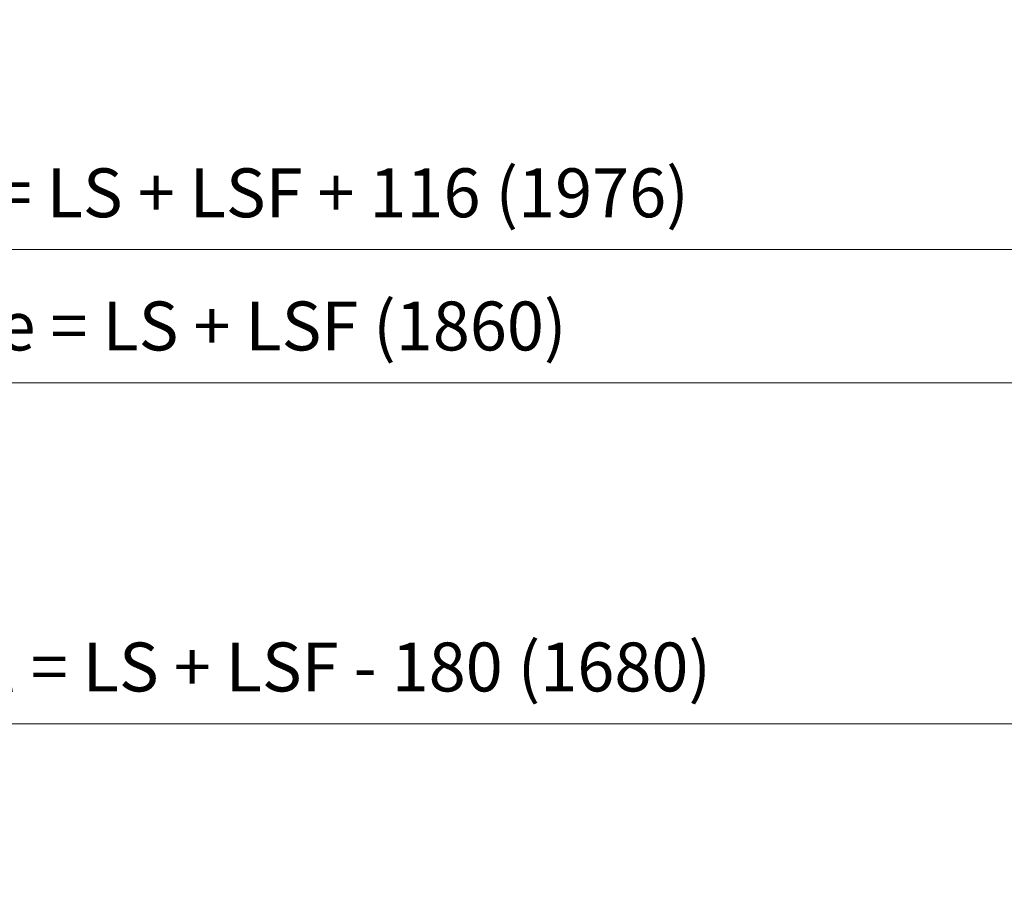
# Model space of a CAD drawing. Units: millimetres. Extents: x 0 to 457, y -15 to 640.
# Drawn here: x 232 to 313, y 469 to 540 of the extents above; entities that cross this region are included whole.
import ezdxf

# ---------------------------------------------------------------- set-up
doc = ezdxf.new("R2010")
doc.units = ezdxf.units.MM
doc.header["$PDMODE"] = 2
doc.header["$PDSIZE"] = 10
doc.layers.add('AM_5', color=3, linetype='Continuous', lineweight=20)
doc.styles.get("Standard").update_dxf_attribs({"font": 'arial.ttf'})
doc.dimstyles.new('MAL-ISO$0', dxfattribs={"dimtxt": 3, "dimasz": 3, "dimexe": 1, "dimexo": 1, "dimgap": 1.5, "dimtad": 1, "dimtxsty": 'Standard', "dimcen": 0, "dimclrd": 256, "dimclre": 256, "dimclrt": 3, "dimadec": 1, "dimazin": 2, "dimtp": 0.1, "dimtm": 0.1, "dimtfac": 0.71, "dimtmove": 0, "dimatfit": 3, "dimfxl": 1, "dimlwd": -1, "dimlwe": -1, "dimarcsym": 1})

# ---------------------------------------------------------------- blocks, each defined once
blk = doc.blocks.new('*D15')
at = {"layer": 'AM_5', "transparency": 16777216}
for p, q in [((120.2833463121273, 478.4571997373473), (120.2833462301657, 483.328959234863)), ((344.3877334795174, 478.4571892691865), (344.3877333975555, 483.3289630051579)), ((123.2833462469895, 482.3289592853345), (341.3877334143793, 482.3289629546864))]:
    blk.add_line(p, q, dxfattribs=at)
for points in [[(123.2833462385776, 482.8289592853345), (123.2833462554014, 481.8289592853345), (120.2833462469895, 482.328959234863)], [(341.3877334059674, 482.8289629546864), (341.3877334227913, 481.8289629546864), (344.3877334143793, 482.3289630051579)]]:
    blk.add_solid(points, dxfattribs=at)
at = {"layer": 'Defpoints', "color": 0, "transparency": 16777216}
for p in [(344.3877334292944, 482.3289629945083), (120.2833463437156, 477.4571997336278), (344.3877335111057, 477.4571892585369)]:
    blk.add_point(p, dxfattribs=at)
at = {"layer": 'AM_5', "color": 3, "transparency": 16777216, "insert": (233.4732021240681, 486.4510620941298), "char_height": 4, "attachment_point": 5, "rotation": 9.639346397879344e-07}
blk.add_mtext('Largeur passage Réel = LS + LSF - 180 (1680)', dxfattribs=at)
blk = doc.blocks.new('*D18')
at = {"layer": 'AM_5', "transparency": 16777216}
for p, q in [((75.32113085556506, 479.4575903283174), (75.32113032135395, 511.2108236823258)), ((389.341070144062, 479.4577423560476), (389.3410696098534, 511.2108289653449)), ((78.32113033817778, 510.2108237327973), (386.3410696266772, 510.2108289148734))]:
    blk.add_line(p, q, dxfattribs=at)
for points in [[(78.32113032976586, 510.7108237327973), (78.3211303465897, 509.7108237327973), (75.32113033817778, 510.2108236823258)], [(386.3410696182653, 510.7108289148734), (386.3410696350891, 509.7108289148734), (389.3410696266772, 510.2108289653449)]]:
    blk.add_solid(points, dxfattribs=at)
at = {"layer": 'Defpoints', "color": 0, "transparency": 16777216}
for p in [(389.3410696424545, 510.2108289533053), (75.32113088718427, 478.4575903259882), (389.3410701756812, 478.457742344008)]:
    blk.add_point(p, dxfattribs=at)
at = {"layer": 'AM_5', "color": 3, "transparency": 16777216, "insert": (234.5118857171995, 514.3329273155041), "char_height": 4, "attachment_point": 5, "rotation": 9.639346397879344e-07}
blk.add_mtext('Largeur passage = LS + LSF (1860)', dxfattribs=at)
blk = doc.blocks.new('*D25')
at = {"layer": 'AM_5', "transparency": 16777216}
for p, q in [((46.32556698073234, 479.4594284411389), (46.32556626337171, 522.0989784251959)), ((418.3455062238201, 479.4571486210183), (418.345505506421, 522.0989846839968)), ((415.3455055232448, 521.0989846335253), (49.32556628019554, 521.0989784756674))]:
    blk.add_line(p, q, dxfattribs=at)
for points in [[(49.32556627178362, 521.5989784756674), (49.32556628860745, 520.5989784756674), (46.32556628019554, 521.0989784251959)], [(415.3455055148329, 521.5989846335253), (415.3455055316567, 520.5989846335253), (418.3455055232448, 521.0989846839968)]]:
    blk.add_solid(points, dxfattribs=at)
at = {"layer": 'Defpoints', "color": 0, "transparency": 16777216}
for p in [(46.32556628019554, 521.0989784251959), (46.32556699755617, 478.4594284411389), (418.3455062406439, 478.4571486210183)]:
    blk.add_point(p, dxfattribs=at)
at = {"layer": 'AM_5', "color": 3, "transparency": 16777216, "insert": (234.7052718189131, 525.2210825494438), "char_height": 4, "attachment_point": 5, "rotation": 9.639345748656408e-07}
blk.add_mtext('Largeur Hors-Tout = LS + LSF + 116 (1976)', dxfattribs=at)

msp = doc.modelspace()

# ---------------------------------------------------------------- dimensions: what is measured, and where the dimension line sits
at = {"layer": 'AM_5'}
for base, p1, p2, text, picture, middle in [((46.32556628019554, 521.0989784251959), (418.3455062406439, 478.4571486210183), (46.32556699755617, 478.4594284411389), 'Largeur Hors-Tout = LS + LSF + 116 (1976)', '*D25', (234.7052718882626, 521.0989815944644)), ((389.3410696424545, 510.2108289533053), (75.32113088718427, 478.4575903259882), (389.3410701756812, 478.4577423440079), 'Largeur passage = LS + LSF (1860)', '*D18', (234.5118858023263, 510.2108263532728)), ((344.3877334292944, 482.3289629945083), (120.2833463437156, 477.4571997336277), (344.3877335111057, 477.4571892585369), 'Largeur passage Réel = LS + LSF - 180 (1680)', '*D15', (233.4732022083327, 482.3289611319306))]:
    dim = msp.add_linear_dim(base=base, p1=p1, p2=p2, angle=180.0000009639346, text=text, dimstyle='MAL-ISO$0', override={"dimtxt": 4, "dimlfac": 2}, dxfattribs=at)
    dim.commit()
    dim.dimension.update_dxf_attribs({"geometry": picture, "text_midpoint": middle, "dimtype": 160})

doc.saveas('drawing.dxf')
